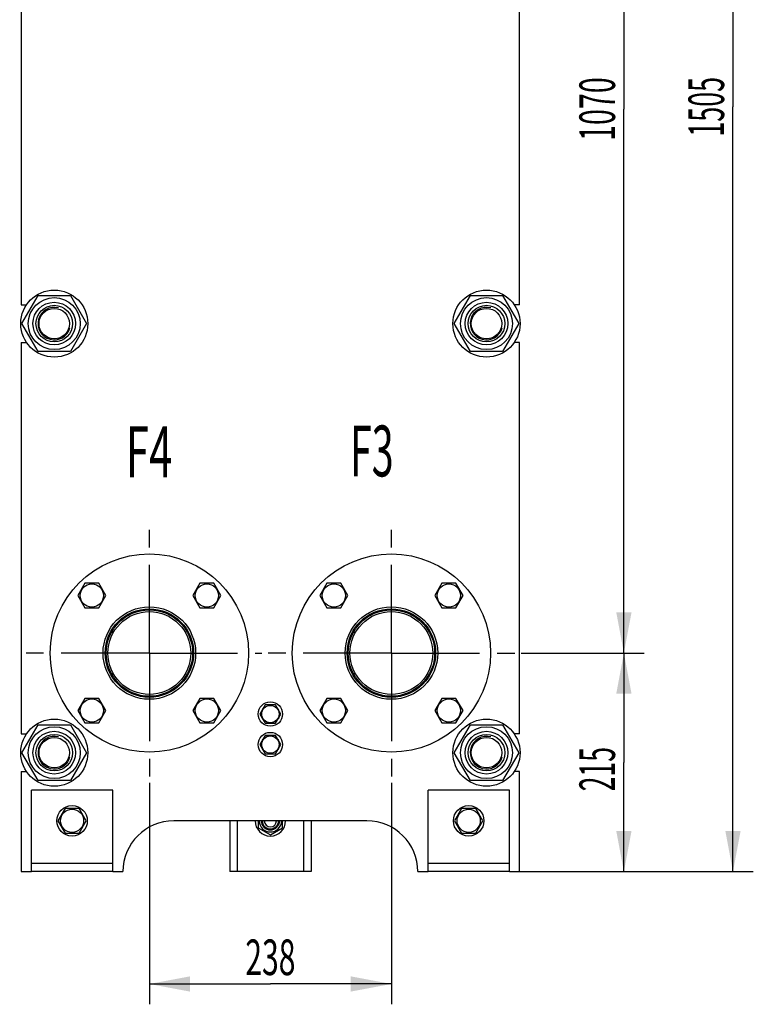
# Model space of a CAD drawing. Units: millimetres. Extents: x 0 to 4200, y -3 to 2970.
# Drawn here: x 1668 to 2389, y 1033 to 2002 of the extents above; entities that cross this region are included whole.
import ezdxf
from ezdxf.enums import TextEntityAlignment as Align

# ---------------------------------------------------------------- set-up
doc = ezdxf.new("R2010")
doc.units = ezdxf.units.MM
doc.header["$LTSCALE"] = 231
doc.linetypes.add('CENTER', pattern=[0.6, 0.375, -0.075, 0.075, -0.075])
doc.layers.get('0').update_dxf_attribs({"linetype": 'CONTINUOUS'})
for name, color, linetype in [('02___PRT_ALL_AXES', 7, 'CONTINUOUS'), ('AXIS', 7, 'CONTINUOUS'), ('DIMS', 7, 'CONTINUOUS'), ('NOTES', 7, 'CONTINUOUS')]:
    doc.layers.add(name, color=color, linetype=linetype)
doc.dimstyles.new('DIMSTYLE_1', dxfattribs={"dimtxt": 35, "dimasz": 40, "dimexe": 2, "dimexo": 0, "dimgap": 0.875, "dimtad": 1, "dimdsep": 46, "dimtxsty": 'Standard', "dimblk": '_FILLED', "dimblk1": '_FILLED', "dimblk2": '_FILLED', "dimcen": 0.09, "dimadec": 0, "dimazin": 0, "dimtp": 0.5, "dimtm": 0.5, "dimtfac": 1, "dimtofl": 0, "dimtmove": 0, "dimatfit": 3, "dimldrblk": '_FILLED', "dimfxl": 1, "dimtolj": 1, "dimarcsym": 0})
doc.dimstyles.new('DIMSTYLE_2', dxfattribs={"dimtxt": 35, "dimasz": 40, "dimexe": 2, "dimexo": 0, "dimgap": 0.875, "dimtad": 1, "dimdsep": 46, "dimtxsty": 'Standard', "dimblk": '_FILLED', "dimblk1": '_FILLED', "dimblk2": '_FILLED', "dimcen": 0.09, "dimadec": 0, "dimazin": 0, "dimtp": 1.2, "dimtm": 1.2, "dimtfac": 1, "dimtofl": 0, "dimtmove": 0, "dimatfit": 3, "dimldrblk": '_FILLED', "dimfxl": 1, "dimtolj": 1, "dimarcsym": 0})
doc.dimstyles.new('DIMSTYLE_3', dxfattribs={"dimtxt": 35, "dimasz": 40, "dimexe": 2, "dimexo": 0, "dimgap": 0.875, "dimtad": 1, "dimdec": 0, "dimdsep": 46, "dimtxsty": 'Standard', "dimblk": '_FILLED', "dimblk1": '_FILLED', "dimblk2": '_FILLED', "dimcen": 0.09, "dimadec": 0, "dimazin": 0, "dimtp": 1.2, "dimtm": 1.2, "dimtfac": 1, "dimtdec": 0, "dimtofl": 0, "dimtmove": 0, "dimatfit": 3, "dimldrblk": '_FILLED', "dimfxl": 1, "dimtolj": 1, "dimarcsym": 0})

# ---------------------------------------------------------------- blocks, each defined once
blk = doc.blocks.new('_FILLED')
at = {"color": 0, "linetype": 'ByBlock'}
blk.add_solid([(0, 0), (-1, 0.1875), (-1, -0.1875)], dxfattribs=at)
blk = doc.blocks.new('*D1')
at = {"layer": 'DIMS', "color": 2, "linetype": 'Continuous', "transparency": 16777216}
for p, q in [((1795.53, 1251.17), (1795.53, 1033.18)), ((2033.53, 1251.17), (2033.53, 1033.18)), ((1795.53, 1053.18), (1914.53, 1053.18)), ((2033.53, 1053.18), (1914.53, 1053.18))]:
    blk.add_line(p, q, dxfattribs=at)
at = {"layer": 'DIMS', "color": 2, "linetype": 'Continuous', "transparency": 16777216, "xscale": 40, "yscale": 40, "zscale": 40, "rotation": 180}
blk.add_blockref('_FILLED', (1795.53, 1053.18), dxfattribs=at)
at = {"layer": 'DIMS', "color": 2, "linetype": 'Continuous', "transparency": 16777216, "xscale": 40, "yscale": 40, "zscale": 40}
blk.add_blockref('_FILLED', (2033.53, 1053.18), dxfattribs=at)
at = {"layer": 'DIMS', "color": 2, "linetype": 'Continuous', "transparency": 16777216, "width": 0.619792}
blk.add_text('238', height=35, dxfattribs=at).set_placement((1914.53, 1061.93), align=Align.CENTER)
blk = doc.blocks.new('*D2')
at = {"layer": 'DIMS', "color": 2, "linetype": 'Continuous', "transparency": 16777216}
for p, q in [((2161.03, 1378.67), (2282.15, 1378.67)), ((2262.15, 1378.67), (2262.15, 1271.17)), ((2262.15, 1163.67), (2262.15, 1271.17)), ((2149.53, 1163.67), (2282.15, 1163.67))]:
    blk.add_line(p, q, dxfattribs=at)
at = {"layer": 'DIMS', "color": 2, "linetype": 'Continuous', "transparency": 16777216, "xscale": 40, "yscale": 40, "zscale": 40}
for p, rotation in [((2262.15, 1378.67), 90), ((2262.15, 1163.67), 270)]:
    blk.add_blockref('_FILLED', p, dxfattribs=dict(at, rotation=rotation))
at = {"layer": 'DIMS', "color": 2, "linetype": 'Continuous', "transparency": 16777216, "width": 0.548177}
blk.add_text('215', height=35, rotation=90, dxfattribs=at).set_placement((2253.4, 1264.45), align=Align.CENTER)
blk = doc.blocks.new('*D3')
at = {"layer": 'DIMS', "color": 2, "linetype": 'Continuous', "transparency": 16777216}
for p, q in [((2161.03, 2448.67), (2282.15, 2448.67)), ((2262.15, 2448.67), (2262.15, 1913.67)), ((2262.15, 1378.67), (2262.15, 1913.67)), ((2161.03, 1378.67), (2282.15, 1378.67))]:
    blk.add_line(p, q, dxfattribs=at)
at = {"layer": 'DIMS', "color": 2, "linetype": 'Continuous', "transparency": 16777216, "xscale": 40, "yscale": 40, "zscale": 40}
for p, rotation in [((2262.15, 2448.67), 90), ((2262.15, 1378.67), 270)]:
    blk.add_blockref('_FILLED', p, dxfattribs=dict(at, rotation=rotation))
at = {"layer": 'DIMS', "color": 2, "linetype": 'Continuous', "transparency": 16777216, "width": 0.59082}
blk.add_text('1070', height=35, rotation=90, dxfattribs=at).set_placement((2253.4, 1913.67), align=Align.CENTER)
blk = doc.blocks.new('*D4')
at = {"layer": 'DIMS', "color": 2, "linetype": 'Continuous', "transparency": 16777216}
for p, q in [((1927.53, 2668.17), (2389.4, 2668.17)), ((2369.4, 2668.17), (2369.4, 1915.92)), ((2369.4, 1163.67), (2369.4, 1915.92)), ((2149.53, 1163.67), (2389.4, 1163.67))]:
    blk.add_line(p, q, dxfattribs=at)
at = {"layer": 'DIMS', "color": 2, "linetype": 'Continuous', "transparency": 16777216, "xscale": 40, "yscale": 40, "zscale": 40}
for p, rotation in [((2369.4, 2668.17), 90), ((2369.4, 1163.67), 270)]:
    blk.add_blockref('_FILLED', p, dxfattribs=dict(at, rotation=rotation))
at = {"layer": 'DIMS', "color": 2, "linetype": 'Continuous', "transparency": 16777216, "width": 0.553711}
blk.add_text('1505', height=35, rotation=90, dxfattribs=at).set_placement((2360.65, 1915.92), align=Align.CENTER)

msp = doc.modelspace()

# ---------------------------------------------------------------- linework, layer by layer
at = {"color": 7, "linetype": 'Continuous'}
for p, q in [((1670.271, 1702.671), (1686.148, 1730.171)), ((1686.148, 1730.171), (1717.903, 1730.171)), ((1717.903, 1730.171), (1733.78, 1702.671)), ((2095.271, 1702.671), (2111.148, 1730.171)), ((2111.148, 1730.171), (2142.903, 1730.171)), ((2142.903, 1730.171), (2158.78, 1702.671)), ((1686.148, 1675.171), (1670.271, 1702.671)), ((1733.78, 1702.671), (1717.903, 1675.171)), ((2111.148, 1675.171), (2095.271, 1702.671)), ((2158.78, 1702.671), (2142.903, 1675.171)), ((1717.903, 1675.171), (1686.148, 1675.171)), ((2142.903, 1675.171), (2111.148, 1675.171)), ((1732.029, 1447.24), (1725.101, 1435.24)), ((1745.885, 1447.24), (1732.029, 1447.24)), ((1752.813, 1435.24), (1745.885, 1447.24)), ((1845.166, 1447.24), (1838.238, 1435.24)), ((1859.022, 1447.24), (1845.166, 1447.24)), ((1865.95, 1435.24), (1859.022, 1447.24)), ((1970.029, 1447.24), (1963.101, 1435.24)), ((1983.885, 1447.24), (1970.029, 1447.24)), ((1990.813, 1435.24), (1983.885, 1447.24)), ((2083.166, 1447.24), (2076.238, 1435.24)), ((2097.022, 1447.24), (2083.166, 1447.24)), ((2103.95, 1435.24), (2097.022, 1447.24)), ((1725.101, 1435.24), (1732.029, 1423.24)), ((1745.885, 1423.24), (1752.813, 1435.24)), ((1838.238, 1435.24), (1845.166, 1423.24)), ((1859.022, 1423.24), (1865.95, 1435.24)), ((1963.101, 1435.24), (1970.029, 1423.24)), ((1983.885, 1423.24), (1990.813, 1435.24)), ((2076.238, 1435.24), (2083.166, 1423.24)), ((2097.022, 1423.24), (2103.95, 1435.24)), ((1732.029, 1423.24), (1745.885, 1423.24)), ((1845.166, 1423.24), (1859.022, 1423.24)), ((1970.029, 1423.24), (1983.885, 1423.24)), ((2083.166, 1423.24), (2097.022, 1423.24)), ((1732.029, 1334.103), (1725.101, 1322.103)), ((1745.885, 1334.103), (1732.029, 1334.103)), ((1752.813, 1322.103), (1745.885, 1334.103)), ((1845.166, 1334.103), (1838.238, 1322.103)), ((1859.022, 1334.103), (1845.166, 1334.103)), ((1865.95, 1322.103), (1859.022, 1334.103)), ((1909.329, 1327.671), (1904.133, 1318.671)), ((1919.722, 1327.671), (1909.329, 1327.671)), ((1914.025, 1327.758), (1914.075, 1327.671)), ((1914.976, 1327.671), (1915.025, 1327.758)), ((1924.918, 1318.671), (1919.722, 1327.671)), ((1970.029, 1334.103), (1963.101, 1322.103)), ((1983.885, 1334.103), (1970.029, 1334.103)), ((1990.813, 1322.103), (1983.885, 1334.103)), ((2083.166, 1334.103), (2076.238, 1322.103)), ((2097.022, 1334.103), (2083.166, 1334.103)), ((2103.95, 1322.103), (2097.022, 1334.103)), ((1725.101, 1322.103), (1732.029, 1310.103)), ((1745.885, 1310.103), (1752.813, 1322.103)), ((1838.238, 1322.103), (1845.166, 1310.103)), ((1859.022, 1310.103), (1865.95, 1322.103)), ((1904.133, 1318.671), (1909.329, 1309.671)), ((1906.371, 1322.547), (1906.322, 1322.61)), ((1919.722, 1309.671), (1924.918, 1318.671)), ((1922.729, 1322.61), (1922.68, 1322.547)), ((1963.101, 1322.103), (1970.029, 1310.103)), ((1983.885, 1310.103), (1990.813, 1322.103)), ((2076.238, 1322.103), (2083.166, 1310.103)), ((2097.022, 1310.103), (2103.95, 1322.103)), ((1670.271, 1280.671), (1686.148, 1308.171)), ((1686.148, 1308.171), (1717.903, 1308.171)), ((1717.903, 1308.171), (1733.78, 1280.671)), ((1732.029, 1310.103), (1745.885, 1310.103)), ((1845.166, 1310.103), (1859.022, 1310.103)), ((1906.322, 1314.732), (1906.371, 1314.796)), ((1909.329, 1309.671), (1919.722, 1309.671)), ((1914.075, 1309.671), (1914.025, 1309.585)), ((1915.025, 1309.585), (1914.976, 1309.671)), ((1922.68, 1314.796), (1922.729, 1314.732)), ((1970.029, 1310.103), (1983.885, 1310.103)), ((2083.166, 1310.103), (2097.022, 1310.103)), ((2095.271, 1280.671), (2111.148, 1308.171)), ((2111.148, 1308.171), (2142.903, 1308.171)), ((2142.903, 1308.171), (2158.78, 1280.671)), ((1909.329, 1297.671), (1904.133, 1288.671)), ((1919.722, 1297.671), (1909.329, 1297.671)), ((1914.025, 1297.758), (1914.075, 1297.671)), ((1914.976, 1297.671), (1915.025, 1297.758)), ((1924.918, 1288.671), (1919.722, 1297.671)), ((1904.133, 1288.671), (1909.329, 1279.671)), ((1906.371, 1292.547), (1906.322, 1292.61)), ((1919.722, 1279.671), (1924.918, 1288.671)), ((1922.729, 1292.61), (1922.68, 1292.547)), ((1686.148, 1253.171), (1670.271, 1280.671)), ((1733.78, 1280.671), (1717.903, 1253.171)), ((1906.322, 1284.732), (1906.371, 1284.796)), ((1909.329, 1279.671), (1919.722, 1279.671)), ((1914.075, 1279.671), (1914.025, 1279.585)), ((1915.025, 1279.585), (1914.976, 1279.671)), ((1922.68, 1284.796), (1922.729, 1284.732)), ((2111.148, 1253.171), (2095.271, 1280.671)), ((2158.78, 1280.671), (2142.903, 1253.171)), ((1717.903, 1253.171), (1686.148, 1253.171)), ((2142.903, 1253.171), (2111.148, 1253.171)), ((1712.597, 1225.671), (1705.669, 1213.671)), ((1726.454, 1225.671), (1712.597, 1225.671)), ((1733.382, 1213.671), (1726.454, 1225.671)), ((2102.597, 1225.671), (2095.669, 1213.671)), ((2116.454, 1225.671), (2102.597, 1225.671)), ((2123.382, 1213.671), (2116.454, 1225.671)), ((1705.669, 1213.671), (1712.597, 1201.671)), ((1726.454, 1201.671), (1733.382, 1213.671)), ((2009.525, 1213.671), (1819.525, 1213.671)), ((1902.525, 1213.671), (1902.525, 1206.743)), ((1926.525, 1206.743), (1926.525, 1213.671)), ((2095.669, 1213.671), (2102.597, 1201.671)), ((2116.454, 1201.671), (2123.382, 1213.671)), ((1712.597, 1201.671), (1726.454, 1201.671)), ((1902.525, 1206.743), (1914.525, 1199.815)), ((1914.525, 1199.815), (1926.525, 1206.743)), ((2102.597, 1201.671), (2116.454, 1201.671)), ((1669.525, 1163.671), (1679.525, 1163.671)), ((1759.525, 1163.671), (1769.525, 1163.671)), ((2059.525, 1163.671), (2069.525, 1163.671)), ((2149.525, 1163.671), (2159.525, 1163.671))]:
    msp.add_line(p, q, dxfattribs=at)
for centre, radius in [((1702.025, 1702.671), 25.55), ((2127.025, 1702.671), 25.55), ((1702.025, 1702.671), 21), ((1702.025, 1702.671), 18), ((1702.025, 1702.671), 15), ((2127.025, 1702.671), 21), ((2127.025, 1702.671), 18), ((2127.025, 1702.671), 15), ((1738.957, 1435.24), 11.4), ((1852.094, 1435.24), 11.4), ((1976.957, 1435.24), 11.4), ((2090.094, 1435.24), 11.4), ((1738.957, 1322.103), 11.4), ((1852.094, 1322.103), 11.4), ((1914.525, 1318.671), 8.55), ((1976.957, 1322.103), 11.4), ((2090.094, 1322.103), 11.4), ((1702.025, 1280.671), 25.55), ((1702.025, 1280.671), 21), ((1702.025, 1280.671), 18), ((2127.025, 1280.671), 25.55), ((2127.025, 1280.671), 21), ((2127.025, 1280.671), 18), ((1702.025, 1280.671), 15), ((1914.525, 1288.671), 8.55), ((2127.025, 1280.671), 15), ((1719.525, 1213.671), 11.4), ((2109.525, 1213.671), 11.4)]:
    msp.add_circle(centre, radius, dxfattribs=at)
at = {"color": 2, "linetype": 'Continuous'}
for centre in [(1702.025, 1702.671), (2127.025, 1702.671), (1702.025, 1280.671), (2127.025, 1280.671)]:
    msp.add_arc(centre, 16, 75, 345, dxfattribs=at)
at = {"color": 7, "linetype": 'Continuous'}
for centre, radius, start, end in [((1914.525, 1318.671), 9.1, 93.149706, 98.476932), ((1914.525, 1318.671), 9.1, 81.521066, 86.850294), ((1914.525, 1318.671), 9.1, 141.875431, 154.350294), ((1914.525, 1318.671), 9.1, 25.649706, 38.127264), ((1914.525, 1318.671), 9.1, 205.649706, 218.12701), ((1914.525, 1318.671), 9.1, 261.519333, 266.850294), ((1914.525, 1318.671), 9.1, 273.149706, 278.477872), ((1914.525, 1318.671), 9.1, 321.874733, 334.350294), ((1914.525, 1288.671), 9.1, 93.149706, 98.476932), ((1914.525, 1288.671), 9.1, 81.521066, 86.850294), ((1914.525, 1288.671), 9.1, 141.875431, 154.350294), ((1914.525, 1288.671), 9.1, 25.649706, 38.127264), ((1914.525, 1288.671), 9.1, 205.649706, 218.12701), ((1914.525, 1288.671), 9.1, 261.519333, 266.850294), ((1914.525, 1288.671), 9.1, 273.149706, 278.477872), ((1914.525, 1288.671), 9.1, 321.874733, 334.350294), ((1819.525, 1163.671), 50, 90, 180), ((1914.525, 1213.671), 11, 180, 360), ((1914.525, 1213.671), 9, 180, 360), ((1914.525, 1213.671), 8, 180, 360), ((1914.525, 1213.671), 6, 180, 360), ((2009.525, 1163.671), 50, 0, 90)]:
    msp.add_arc(centre, radius, start, end, dxfattribs=at)
at = {"layer": '02___PRT_ALL_AXES', "color": 7, "linetype": 'CENTER'}
for p, q in [((1795.525, 1378.671), (1795.525, 1506.171)), ((2033.525, 1378.671), (2033.525, 1506.171)), ((1795.525, 1378.671), (1668.025, 1378.671)), ((1795.525, 1378.671), (1906.025, 1378.671)), ((1795.525, 1378.671), (1795.525, 1251.171)), ((2033.525, 1378.671), (1906.025, 1378.671)), ((2033.525, 1378.671), (2161.025, 1378.671)), ((2033.525, 1378.671), (2033.525, 1251.171))]:
    msp.add_line(p, q, dxfattribs=at)
at = {"layer": '02___PRT_ALL_AXES', "color": 7, "linetype": 'Continuous'}
for centre, radius in [((1795.525, 1378.671), 97.5), ((2033.525, 1378.671), 97.5), ((1795.525, 1378.671), 45.5), ((2033.525, 1378.671), 45.5), ((1795.525, 1378.671), 43.5), ((2033.525, 1378.671), 43.5)]:
    msp.add_circle(centre, radius, dxfattribs=at)
at = {"layer": 'AXIS', "color": 7, "linetype": 'Continuous'}
for p, q in [((1669.525, 2106.171), (1669.525, 1721.171)), ((2159.525, 1721.171), (2159.525, 2106.171)), ((1669.525, 1721.171), (1674.757, 1721.171)), ((2159.525, 1721.171), (2154.294, 1721.171)), ((1669.525, 1684.171), (1669.525, 1299.171)), ((1669.525, 1684.171), (1674.757, 1684.171)), ((2159.525, 1684.171), (2154.294, 1684.171)), ((2159.525, 1299.171), (2159.525, 1684.171)), ((1669.525, 1299.171), (1674.757, 1299.171)), ((2159.525, 1299.171), (2154.294, 1299.171)), ((1669.525, 1262.171), (1674.757, 1262.171)), ((1669.525, 1262.171), (1669.525, 1163.671)), ((2159.525, 1262.171), (2154.294, 1262.171)), ((2159.525, 1163.671), (2159.525, 1262.171)), ((1759.525, 1243.671), (1679.525, 1243.671)), ((1679.525, 1163.671), (1679.525, 1243.671)), ((1759.525, 1163.671), (1759.525, 1243.671)), ((2149.525, 1243.671), (2069.525, 1243.671)), ((2069.525, 1163.671), (2069.525, 1243.671)), ((2149.525, 1163.671), (2149.525, 1243.671)), ((1874.525, 1213.671), (1874.525, 1163.671)), ((1881.925, 1213.671), (1881.925, 1163.671)), ((1947.125, 1213.671), (1947.125, 1163.671)), ((1954.525, 1213.671), (1954.525, 1163.671)), ((1759.525, 1171.671), (1679.525, 1171.671)), ((1759.525, 1163.671), (1679.525, 1163.671)), ((1954.525, 1163.671), (1874.525, 1163.671)), ((2149.525, 1171.671), (2069.525, 1171.671)), ((2149.525, 1163.671), (2069.525, 1163.671))]:
    msp.add_line(p, q, dxfattribs=at)
for centre, radius in [((1702.025, 1702.671), 33), ((2127.025, 1702.671), 33), ((1795.525, 1378.671), 42.5), ((1795.525, 1378.671), 40.75), ((2033.525, 1378.671), 42.5), ((2033.525, 1378.671), 40.75), ((1914.525, 1318.671), 12), ((1702.025, 1280.671), 33), ((2127.025, 1280.671), 33), ((1914.525, 1288.671), 12), ((1719.525, 1213.671), 15), ((2109.525, 1213.671), 15)]:
    msp.add_circle(centre, radius, dxfattribs=at)
msp.add_arc((1914.525, 1213.671), 15, 180, 360, dxfattribs=at)

# ---------------------------------------------------------------- texts
at = {"layer": 'NOTES', "color": 2, "linetype": 'Continuous'}
for s, width, p in [('F4', 0.607422, (1772.296, 1551.609)), ('F3', 0.570312, (1992.691, 1552.436))]:
    msp.add_text(s, height=50, dxfattribs=dict(at, width=width)).set_placement(p)

# ---------------------------------------------------------------- dimensions: what is measured, and where the dimension line sits
at = {"layer": 'DIMS', "color": 2, "linetype": 'Continuous'}
for base, p1, p2, angle, dimstyle, picture, middle in [((2369.397692943, 1163.671324663), (1927.525503877, 2668.171324663), (2149.525494618, 1163.671324663), 270, 'DIMSTYLE_3', '*D4', (2369.397692943, 1915.931004767)), ((2262.155, 2448.671), (2161.025, 1378.671), (2161.025, 2448.671), 90, 'DIMSTYLE_2', '*D3', (2262.155, 1913.634)), ((2262.155, 1378.671), (2149.525, 1163.671), (2161.025, 1378.671), 90, 'DIMSTYLE_1', '*D2', (2262.155, 1264.5))]:
    dim = msp.add_linear_dim(base=base, p1=p1, p2=p2, angle=angle, dimstyle=dimstyle, dxfattribs=at)
    dim.commit()
    dim.dimension.update_dxf_attribs({"geometry": picture, "text_midpoint": middle, "dimtype": 160})
dim = msp.add_linear_dim(base=(2033.525, 1053.183), p1=(1795.525, 1251.171), p2=(2033.525, 1251.171), dimstyle='DIMSTYLE_1', dxfattribs=at)
dim.commit()
dim.dimension.update_dxf_attribs({"geometry": '*D1', "text_midpoint": (1914.545, 1053.183), "dimtype": 160})

doc.saveas('drawing.dxf')
